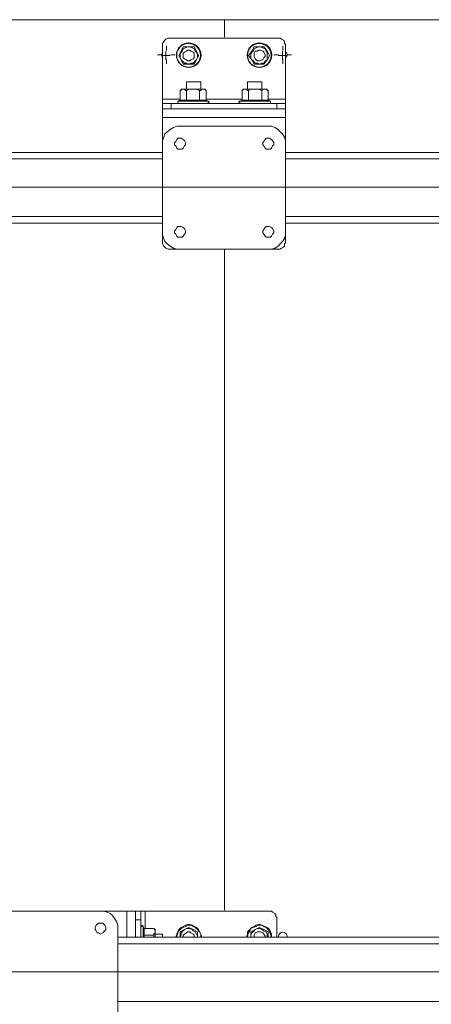
# Model space of a CAD drawing. Units: millimetres. Extents: x 644.6 to 665.8, y 550.8 to 564.6.
# Drawn here: x 648.5 to 649, y 561.4 to 562.7 of the extents above; entities that cross this region are included whole.
import ezdxf

# ---------------------------------------------------------------- set-up
doc = ezdxf.new("R2010")
doc.units = ezdxf.units.MM
doc.layers.add('PDF _Геометрия', color=7, linetype='Continuous')

msp = doc.modelspace()

# ---------------------------------------------------------------- linework, layer by layer
at = {"layer": 'PDF _Геометрия', "lineweight": 20}
for points in [[(648.7576, 562.6642), (648.7576, 562.6867), (647.6778, 562.6867)], [(648.7576, 562.6642), (648.7576, 562.6867)], [(649.8375, 562.5179), (649.8375, 562.6867), (648.7576, 562.6867)], [(648.6772, 562.641), (648.6828, 562.641), (648.6828, 562.6465)], [(648.6834, 562.6473), (648.6834, 562.6529)], [(648.8258, 562.641), (648.8314, 562.641), (648.8314, 562.6465)], [(648.8319, 562.6473), (648.8319, 562.6529)], [(648.6778, 562.6417), (648.6721, 562.6417)], [(648.6789, 562.6451), (648.6782, 562.6438), (648.6778, 562.6417), (648.6782, 562.6395), (648.6789, 562.6383)], [(648.6883, 562.641), (648.6828, 562.641), (648.6828, 562.6354)], [(648.6834, 562.6361), (648.6834, 562.6304)], [(648.689, 562.6417), (648.6946, 562.6417)], [(648.8262, 562.6417), (648.8206, 562.6417)], [(648.8369, 562.641), (648.8314, 562.641), (648.8314, 562.6354)], [(648.8319, 562.6361), (648.8319, 562.6304)], [(648.8364, 562.6451), (648.8371, 562.6438), (648.8375, 562.6417), (648.8431, 562.6417)], [(648.8364, 562.6383), (648.8371, 562.6395), (648.8375, 562.6417)], [(648.7008, 562.5854), (648.6786, 562.5854)], [(648.78, 562.5854), (648.7342, 562.5854)], [(648.8355, 562.5854), (648.8133, 562.5854)], [(648.6897, 562.5799), (648.6897, 562.5729)], [(648.7369, 562.5826), (648.7355, 562.5826), (648.7342, 562.5826), (648.7314, 562.5826), (648.7286, 562.5826), (648.7258, 562.5826), (648.7217, 562.5826), (648.7175, 562.5826), (648.7133, 562.5826), (648.7092, 562.5826), (648.7064, 562.5826), (648.7036, 562.5826), (648.7008, 562.5826), (648.6994, 562.5826), (648.698, 562.5826)], [(648.8161, 562.5826), (648.8147, 562.5826), (648.8133, 562.5826), (648.8105, 562.5826), (648.8078, 562.5826), (648.8036, 562.5826), (648.8008, 562.5826), (648.7967, 562.5826), (648.7925, 562.5826), (648.7883, 562.5826), (648.7855, 562.5826), (648.7828, 562.5826), (648.78, 562.5826), (648.7786, 562.5826), (648.7772, 562.5826)], [(648.8244, 562.5729), (648.8244, 562.5799)], [(648.8355, 562.5618), (648.6786, 562.5618)], [(648.2175, 562.509), (648.6786, 562.509)], [(648.8355, 562.509), (650.2869, 562.509)], [(645.5293, 562.473), (651.4438, 562.473)], [(648.2175, 562.4354), (648.6786, 562.4354)], [(648.8355, 562.4354), (650.2869, 562.4354)], [(648.7576, 561.5506), (648.7576, 562.3942)], [(648.7576, 562.3942), (648.7576, 561.5506)], [(648.6328, 561.516), (648.6328, 561.5493)], [(648.6564, 561.5271), (648.6564, 561.5493)], [(648.6508, 561.5382), (648.6439, 561.5382)], [(648.6536, 561.516), (648.6536, 561.5188), (648.6536, 561.5215), (648.6536, 561.5243), (648.6536, 561.5271), (648.6536, 561.5285), (648.6536, 561.5299)], [(648.6967, 561.516), (648.6967, 561.5174), (648.698, 561.5215), (648.6994, 561.5243), (648.7022, 561.5271), (648.705, 561.5285), (648.7078, 561.5299), (648.7105, 561.5313), (648.7147, 561.5313), (648.7175, 561.5299), (648.7203, 561.5285), (648.723, 561.5257), (648.7258, 561.5229), (648.7272, 561.5201), (648.7272, 561.516)], [(648.7869, 561.516), (648.7869, 561.5174), (648.7883, 561.5215), (648.7897, 561.5243), (648.7911, 561.5271), (648.7939, 561.5285), (648.798, 561.5299), (648.8008, 561.5313), (648.805, 561.5313), (648.8078, 561.5299), (648.8105, 561.5285), (648.8133, 561.5257), (648.8147, 561.5229), (648.8161, 561.5201), (648.8175, 561.516)], [(648.8375, 561.5168), (648.8371, 561.519), (648.8358, 561.5208), (648.834, 561.522), (648.8319, 561.5224), (648.8297, 561.522), (648.8279, 561.5208), (648.8267, 561.519), (648.8262, 561.5168)], [(648.6217, 561.5076), (650.2869, 561.5076)], [(645.5293, 561.4718), (651.4573, 561.4718)], [(648.6217, 561.434), (650.2869, 561.434)]]:
    msp.add_lwpolyline(points, dxfattribs=at)
at = {"layer": 'PDF _Геометрия', "lineweight": 18}
for points in [[(648.6786, 562.5799), (648.6786, 562.5813), (648.6786, 562.5826), (648.6786, 562.584), (648.6786, 562.5854), (648.6786, 562.6521), (648.6786, 562.6549), (648.6786, 562.6563), (648.68, 562.659), (648.6814, 562.6604), (648.6828, 562.6618), (648.6855, 562.6632), (648.6869, 562.6632), (648.6897, 562.6632), (648.8244, 562.6632), (648.8272, 562.6632), (648.8286, 562.6632), (648.83, 562.6618), (648.8328, 562.6604), (648.8342, 562.659), (648.8342, 562.6563), (648.8355, 562.6549), (648.8355, 562.6521), (648.8355, 562.5854), (648.8355, 562.584), (648.8355, 562.5826), (648.8355, 562.5813), (648.8355, 562.5799)], [(648.7092, 562.5965), (648.7133, 562.5979), (648.7175, 562.5979), (648.7217, 562.5979), (648.7258, 562.5965), (648.7272, 562.5965), (648.7286, 562.5979), (648.73, 562.5979), (648.7314, 562.5979), (648.7328, 562.5979), (648.7342, 562.5965), (648.7314, 562.5979), (648.73, 562.5979), (648.7272, 562.5979), (648.7244, 562.5979), (648.7217, 562.5979), (648.7189, 562.5979), (648.7147, 562.5979), (648.7119, 562.5979), (648.7092, 562.5979), (648.7064, 562.5979), (648.705, 562.5979), (648.7036, 562.5979), (648.7008, 562.5965), (648.7022, 562.5965), (648.7022, 562.5979), (648.7036, 562.5979), (648.705, 562.5979), (648.7064, 562.5979), (648.7078, 562.5965), (648.7092, 562.5965), (648.7092, 562.584), (648.7064, 562.584), (648.7036, 562.584), (648.7022, 562.584), (648.7008, 562.584), (648.698, 562.5826), (648.698, 562.5813), (648.698, 562.5799), (648.6994, 562.5799)], [(648.7008, 562.5965), (648.7008, 562.584)], [(648.7272, 562.5979), (648.7272, 562.6076), (648.7258, 562.6076), (648.7244, 562.6076), (648.7217, 562.6076), (648.7189, 562.6076), (648.7161, 562.6076), (648.7133, 562.6076), (648.7119, 562.6076), (648.7105, 562.6076), (648.7092, 562.6076), (648.7092, 562.5979)], [(648.7258, 562.5965), (648.7258, 562.584)], [(648.7369, 562.5799), (648.7369, 562.5813), (648.7383, 562.5813), (648.7369, 562.5826), (648.7342, 562.584), (648.7342, 562.5965)], [(648.7883, 562.5965), (648.7911, 562.5979), (648.7953, 562.5979), (648.8008, 562.5979), (648.805, 562.5965), (648.8064, 562.5979), (648.8078, 562.5979), (648.8092, 562.5979), (648.8105, 562.5979), (648.8119, 562.5979), (648.8119, 562.5965), (648.8133, 562.5965), (648.8105, 562.5979), (648.8092, 562.5979), (648.8078, 562.5979), (648.8064, 562.5979), (648.8036, 562.5979), (648.8008, 562.5979), (648.798, 562.5979), (648.7939, 562.5979), (648.7911, 562.5979), (648.7883, 562.5979), (648.7855, 562.5979), (648.7842, 562.5979), (648.7828, 562.5979), (648.78, 562.5965), (648.7814, 562.5979), (648.7828, 562.5979), (648.7842, 562.5979), (648.7855, 562.5979), (648.7869, 562.5965), (648.7883, 562.5965), (648.7883, 562.584), (648.7855, 562.584), (648.7842, 562.584), (648.7828, 562.584), (648.78, 562.584), (648.7772, 562.5826), (648.7758, 562.5826), (648.7758, 562.5813), (648.7772, 562.5813), (648.7772, 562.5799)], [(648.78, 562.5965), (648.78, 562.584)], [(648.805, 562.5979), (648.805, 562.6076), (648.8036, 562.6076), (648.8008, 562.6076), (648.7994, 562.6076), (648.7967, 562.6076), (648.7939, 562.6076), (648.7911, 562.6076), (648.7897, 562.6076), (648.7883, 562.6076), (648.7869, 562.6076), (648.7869, 562.5979)], [(648.805, 562.5965), (648.805, 562.584)], [(648.8147, 562.5799), (648.8161, 562.5799), (648.8161, 562.5813), (648.8161, 562.5826), (648.8133, 562.584), (648.8133, 562.5965)], [(648.7092, 562.584), (648.7133, 562.584), (648.7175, 562.584), (648.7217, 562.584), (648.7258, 562.584), (648.7272, 562.584), (648.7286, 562.584), (648.73, 562.584), (648.7314, 562.584), (648.7328, 562.584), (648.7342, 562.584)], [(648.7883, 562.584), (648.7925, 562.584), (648.7967, 562.584), (648.8008, 562.584), (648.805, 562.584), (648.8064, 562.584), (648.8078, 562.584), (648.8092, 562.584), (648.8105, 562.584), (648.8119, 562.584), (648.8133, 562.584)], [(648.6786, 562.5285), (648.6786, 562.5618), (648.6786, 562.5646), (648.6786, 562.566), (648.6786, 562.5688), (648.6786, 562.5701), (648.6786, 562.5715), (648.6786, 562.5729)], [(648.8355, 562.5285), (648.8355, 562.5618), (648.8355, 562.5646), (648.8355, 562.566), (648.8355, 562.5688), (648.8355, 562.5701), (648.8355, 562.5715), (648.8355, 562.5729)], [(648.8133, 562.3938), (648.8244, 562.3938), (648.8272, 562.3938), (648.8286, 562.3938), (648.83, 562.3951), (648.8328, 562.3965), (648.8342, 562.3979), (648.8342, 562.4007), (648.8355, 562.4021), (648.8355, 562.4049), (648.8355, 562.416), (648.8355, 562.4118), (648.8342, 562.4076), (648.8314, 562.4035), (648.8286, 562.4007), (648.8258, 562.3979), (648.8217, 562.3951), (648.8175, 562.3938), (648.8133, 562.3938), (648.7008, 562.3938), (648.6967, 562.3938), (648.6925, 562.3951), (648.6883, 562.3979), (648.6842, 562.4007), (648.6814, 562.4035), (648.68, 562.4076), (648.6786, 562.4118), (648.6786, 562.416), (648.6786, 562.5285), (648.6786, 562.5326), (648.68, 562.5368), (648.6814, 562.541), (648.6842, 562.5438), (648.6883, 562.5465), (648.6925, 562.5493), (648.6967, 562.5507), (648.7008, 562.5507), (648.8133, 562.5507), (648.8175, 562.5507), (648.8217, 562.5493), (648.8258, 562.5465), (648.8286, 562.5438), (648.8314, 562.541), (648.8342, 562.5368), (648.8355, 562.5326), (648.8355, 562.5285), (648.8355, 562.416)], [(648.2175, 562.5174), (648.6786, 562.5174)], [(648.8355, 562.5174), (650.2869, 562.5174)], [(648.2175, 562.4271), (648.6786, 562.4271)], [(648.8355, 562.4271), (650.2869, 562.4271)], [(648.7008, 562.3938), (648.6897, 562.3938), (648.6869, 562.3938), (648.6855, 562.3938), (648.6828, 562.3951), (648.6814, 562.3965), (648.68, 562.3979), (648.6786, 562.4007), (648.6786, 562.4021), (648.6786, 562.4049), (648.6786, 562.416)], [(648.4869, 561.5493), (648.5994, 561.5493), (648.6036, 561.5493), (648.6078, 561.5479), (648.6119, 561.5465), (648.6147, 561.5438), (648.6175, 561.5396), (648.6203, 561.5354), (648.6217, 561.5313), (648.6217, 561.5271), (648.6217, 561.4146), (648.6217, 561.4104), (648.6203, 561.4063), (648.6175, 561.4021), (648.6147, 561.3993), (648.6119, 561.3965), (648.6078, 561.3938), (648.6036, 561.3924), (648.5994, 561.3924), (648.4869, 561.3924)], [(648.5994, 561.5493), (648.6328, 561.5493), (648.6355, 561.5493), (648.6369, 561.5493), (648.6397, 561.5493), (648.6411, 561.5493), (648.6425, 561.5493), (648.6439, 561.5493), (648.6439, 561.516)], [(648.6439, 561.5493), (648.6508, 561.5493), (648.6508, 561.5479), (648.6508, 561.5465), (648.6508, 561.5451), (648.6508, 561.5424), (648.6508, 561.541), (648.6508, 561.5382), (648.6508, 561.516)], [(648.8244, 561.516), (648.8244, 561.5382), (648.8244, 561.541), (648.823, 561.5424), (648.823, 561.5451), (648.8217, 561.5465), (648.8189, 561.5479), (648.8175, 561.5493), (648.8147, 561.5493), (648.8133, 561.5493), (648.6564, 561.5493), (648.655, 561.5493), (648.6536, 561.5493), (648.6522, 561.5493), (648.6508, 561.5493)], [(648.6675, 561.5271), (648.655, 561.5271), (648.6536, 561.5299), (648.6522, 561.5313), (648.6522, 561.5299), (648.6508, 561.5299)], [(648.7286, 561.516), (648.7272, 561.5201), (648.7258, 561.5229), (648.7244, 561.5257), (648.7217, 561.5285), (648.7189, 561.5299), (648.7161, 561.5313), (648.7119, 561.5326), (648.7078, 561.5313), (648.705, 561.5299), (648.7022, 561.5285), (648.6994, 561.5257), (648.698, 561.5229), (648.6967, 561.5201), (648.6953, 561.516)], [(648.8175, 561.516), (648.8175, 561.5201), (648.8161, 561.5229), (648.8147, 561.5257), (648.8119, 561.5285), (648.8092, 561.5299), (648.805, 561.5313), (648.8022, 561.5326), (648.798, 561.5313), (648.7953, 561.5299), (648.7925, 561.5285), (648.7897, 561.5257), (648.7869, 561.5229), (648.7869, 561.5201), (648.7855, 561.516)], [(648.8119, 561.516), (648.8119, 561.5174), (648.8119, 561.5201), (648.8105, 561.5229), (648.8078, 561.5243), (648.805, 561.5257), (648.8022, 561.5271), (648.7994, 561.5271), (648.7967, 561.5257), (648.7953, 561.5243), (648.7925, 561.5215), (648.7911, 561.5188), (648.7911, 561.516), (648.7911, 561.5215), (648.7911, 561.5229), (648.7967, 561.5257), (648.8022, 561.5285), (648.8078, 561.5257), (648.8133, 561.5229), (648.8133, 561.5215), (648.8133, 561.516)], [(648.6217, 561.516), (650.2869, 561.516)], [(648.655, 561.5271), (648.655, 561.5257), (648.655, 561.5243), (648.655, 561.5215), (648.655, 561.5188), (648.655, 561.516)], [(648.6675, 561.5188), (648.655, 561.5188)], [(648.6689, 561.516), (648.6689, 561.5188), (648.6689, 561.5215), (648.6689, 561.5229), (648.6689, 561.5243), (648.6675, 561.5271), (648.6689, 561.5257), (648.6689, 561.5243), (648.6689, 561.5229), (648.6689, 561.5215), (648.6675, 561.5201), (648.6675, 561.5188), (648.6675, 561.516)], [(648.6786, 561.516), (648.6786, 561.5188), (648.6786, 561.5201), (648.6689, 561.5201)], [(648.705, 561.516), (648.705, 561.5188), (648.7064, 561.5201), (648.7092, 561.5215), (648.7105, 561.5229), (648.7133, 561.5229), (648.7147, 561.5215), (648.7175, 561.5201), (648.7189, 561.5188), (648.7189, 561.516)], [(648.7953, 561.516), (648.7953, 561.5174), (648.7953, 561.5188), (648.7967, 561.5215), (648.7994, 561.5229), (648.8008, 561.5229), (648.8036, 561.5229), (648.8064, 561.5215), (648.8078, 561.5201), (648.8092, 561.5174), (648.8092, 561.516)]]:
    msp.add_lwpolyline(points, dxfattribs=at)
for points in [[(648.705, 562.6521), (648.7064, 562.6521), (648.7133, 562.6521), (648.7189, 562.6521), (648.7217, 562.6465), (648.7244, 562.641), (648.7217, 562.6354), (648.7189, 562.6299), (648.7133, 562.6299), (648.7064, 562.6299), (648.705, 562.6299), (648.7022, 562.6354), (648.6994, 562.641), (648.7022, 562.6465)], [(648.7119, 562.6299), (648.7147, 562.6313), (648.7175, 562.6313), (648.7203, 562.634), (648.7217, 562.6354), (648.723, 562.6382), (648.723, 562.6424), (648.7217, 562.6451), (648.7203, 562.6465), (648.7189, 562.6493), (648.7161, 562.6507), (648.7133, 562.6521), (648.7105, 562.6521), (648.7078, 562.6507), (648.705, 562.6493), (648.7036, 562.6465), (648.7022, 562.6451), (648.7008, 562.6424), (648.7008, 562.6382), (648.7022, 562.6354), (648.7036, 562.634), (648.7064, 562.6313), (648.7092, 562.6313)], [(648.7105, 562.634), (648.7092, 562.6354), (648.7064, 562.6368), (648.705, 562.6382), (648.705, 562.641), (648.705, 562.6438), (648.7064, 562.6451), (648.7092, 562.6465), (648.7105, 562.6479), (648.7133, 562.6479), (648.7147, 562.6465), (648.7175, 562.6451), (648.7189, 562.6438), (648.7189, 562.641), (648.7189, 562.6382), (648.7175, 562.6368), (648.7147, 562.6354), (648.7133, 562.634)], [(648.7953, 562.6521), (648.7967, 562.6521), (648.8036, 562.6521), (648.8078, 562.6521), (648.8119, 562.6465), (648.8147, 562.641), (648.8119, 562.6354), (648.8078, 562.6299), (648.8036, 562.6299), (648.7967, 562.6299), (648.7953, 562.6299), (648.7925, 562.6354), (648.7883, 562.641), (648.7925, 562.6465)], [(648.8022, 562.6299), (648.805, 562.6313), (648.8078, 562.6313), (648.8092, 562.634), (648.8119, 562.6354), (648.8119, 562.6382), (648.8119, 562.6424), (648.8119, 562.6451), (648.8105, 562.6465), (648.8092, 562.6493), (648.8064, 562.6507), (648.8036, 562.6521), (648.8008, 562.6521), (648.798, 562.6507), (648.7953, 562.6493), (648.7939, 562.6465), (648.7925, 562.6451), (648.7911, 562.6424), (648.7911, 562.6382), (648.7925, 562.6354), (648.7939, 562.634), (648.7967, 562.6313), (648.7994, 562.6313)], [(648.7994, 562.634), (648.798, 562.6354), (648.7967, 562.6368), (648.7953, 562.6396), (648.7953, 562.6424), (648.7953, 562.6438), (648.7967, 562.6465), (648.7994, 562.6465), (648.8008, 562.6479), (648.8036, 562.6479), (648.8064, 562.6465), (648.8078, 562.6451), (648.8092, 562.6424), (648.8092, 562.6396), (648.8078, 562.6382), (648.8064, 562.6354), (648.805, 562.6354), (648.8022, 562.634)], [(648.6897, 562.5799), (648.8244, 562.5799), (648.8272, 562.5799), (648.8286, 562.5799), (648.83, 562.5799), (648.8328, 562.5799), (648.8342, 562.5799), (648.8355, 562.5799), (648.8355, 562.5729), (648.6786, 562.5729), (648.6786, 562.5799), (648.68, 562.5799), (648.6814, 562.5799), (648.6828, 562.5799), (648.6855, 562.5799), (648.6869, 562.5799)], [(648.6939, 562.5299), (648.6953, 562.5313), (648.6967, 562.534), (648.698, 562.5354), (648.7008, 562.5354), (648.7022, 562.5354), (648.705, 562.534), (648.7064, 562.5326), (648.7078, 562.5299), (648.7078, 562.5271), (648.7064, 562.5257), (648.705, 562.5229), (648.7036, 562.5215), (648.7008, 562.5215), (648.698, 562.5215), (648.6967, 562.5229), (648.6953, 562.5257), (648.6939, 562.5271)], [(648.8064, 562.5299), (648.8078, 562.5313), (648.8092, 562.534), (648.8105, 562.5354), (648.8133, 562.5354), (648.8147, 562.5354), (648.8175, 562.534), (648.8189, 562.5326), (648.8203, 562.5299), (648.8203, 562.5271), (648.8189, 562.5257), (648.8175, 562.5229), (648.8161, 562.5215), (648.8133, 562.5215), (648.8105, 562.5215), (648.8092, 562.5229), (648.8078, 562.5257), (648.8064, 562.5271)], [(648.6939, 562.4174), (648.6953, 562.4188), (648.6967, 562.4215), (648.698, 562.4229), (648.7008, 562.4229), (648.7022, 562.4229), (648.705, 562.4215), (648.7064, 562.4201), (648.7078, 562.4174), (648.7078, 562.4146), (648.7064, 562.4132), (648.705, 562.4104), (648.7036, 562.409), (648.7008, 562.409), (648.698, 562.409), (648.6967, 562.4104), (648.6953, 562.4132), (648.6939, 562.4146)], [(648.8064, 562.4174), (648.8078, 562.4188), (648.8092, 562.4215), (648.8105, 562.4229), (648.8133, 562.4229), (648.8147, 562.4229), (648.8175, 562.4215), (648.8189, 562.4201), (648.8203, 562.4174), (648.8203, 562.4146), (648.8189, 562.4132), (648.8175, 562.4104), (648.8161, 562.409), (648.8133, 562.409), (648.8105, 562.409), (648.8092, 562.4104), (648.8078, 562.4132), (648.8064, 562.4146)], [(648.5925, 561.5285), (648.5939, 561.5313), (648.5953, 561.5326), (648.5967, 561.534), (648.5994, 561.534), (648.6022, 561.534), (648.6036, 561.5326), (648.605, 561.5313), (648.6064, 561.5285), (648.6064, 561.5257), (648.605, 561.5243), (648.6036, 561.5229), (648.6022, 561.5215), (648.5994, 561.5201), (648.5967, 561.5215), (648.5953, 561.5215), (648.5939, 561.5243), (648.5925, 561.5257)], [(648.7119, 561.5285), (648.7175, 561.5257), (648.723, 561.5229), (648.723, 561.5215), (648.723, 561.516), (648.723, 561.5174), (648.7217, 561.5201), (648.7203, 561.5229), (648.7175, 561.5243), (648.7161, 561.5257), (648.7133, 561.5271), (648.7092, 561.5271), (648.7064, 561.5257), (648.705, 561.5243), (648.7022, 561.5215), (648.7022, 561.5188), (648.7008, 561.516), (648.7008, 561.5215), (648.7008, 561.5229), (648.7064, 561.5257)]]:
    msp.add_lwpolyline(points, close=True, dxfattribs=at)
for centre in [(648.7119, 562.6414), (648.8021, 562.6414)]:
    msp.add_circle(centre, 0.0157, dxfattribs=at)
at = {"layer": 'PDF _Геометрия', "lineweight": 20}
for centre in [(648.7117, 562.6412), (648.8019, 562.6412)]:
    msp.add_circle(centre, 0.0151, dxfattribs=at)

doc.saveas('drawing.dxf')
